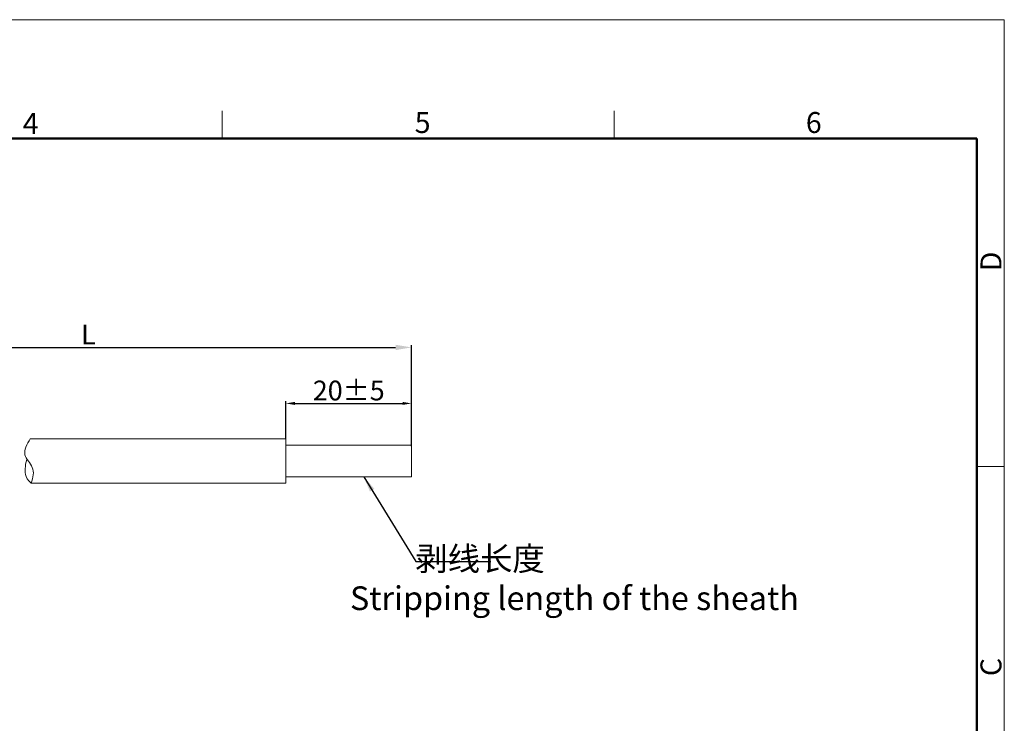
# Model space of a CAD drawing. Units: millimetres. Extents: x 2786 to 3083, y 634 to 844.
# Drawn here: x 2959 to 3083, y 755 to 844 of the extents above; entities that cross this region are included whole.
import ezdxf

# ---------------------------------------------------------------- set-up
doc = ezdxf.new("R2010")
doc.units = ezdxf.units.MM
doc.header["$LTSCALE"] = 65.395
doc.header["$PDMODE"] = 3
doc.header["$PDSIZE"] = 8
doc.layers.get('0').update_dxf_attribs({"linetype": 'CONTINUOUS', "lineweight": 30})
doc.layers.get('Defpoints').update_dxf_attribs({"linetype": 'CONTINUOUS'})
doc.layers.add('Dim', color=3, linetype='CONTINUOUS', lineweight=15)
doc.layers.add('图框', color=7, linetype='CONTINUOUS', lineweight=20)
doc.styles.add('Romans字体', font='romans.shx', dxfattribs={"width": 0.75})
doc.dimstyles.new('01', dxfattribs={"dimscale": 0.25, "dimtxt": 5, "dimasz": 4.5, "dimexe": 1.2, "dimexo": 0.2, "dimgap": 0.5, "dimtad": 1, "dimdsep": 46, "dimtxsty": 'Romans字体', "dimcen": 0, "dimclrd": 1, "dimclre": 6, "dimclrt": 4, "dimazin": 2, "dimtfac": 1, "dimtofl": 0, "dimtmove": 0, "dimatfit": 3, "dimfxl": 1, "dimtolj": 1, "dimtzin": 0, "dimarcsym": 0})

# ---------------------------------------------------------------- blocks, each defined once
blk = doc.blocks.new('A4图框-NEW')
at = {"layer": '图框', "color": 1, "lineweight": 18}
for p in [(833.41, 690.53), (1130.41, 480.53)]:
    blk.add_line(p, (1130.41, 690.53), dxfattribs=at)
at = {"layer": '图框', "color": 6}
for p, q in [((1031.55, 679.03), (1031.55, 675.53)), ((1081.09, 679.03), (1081.09, 675.53)), ((1130.41, 634.07), (1126.93, 634.07))]:
    blk.add_line(p, q, dxfattribs=at)
at = {"layer": '图框', "lineweight": 50}
for p in [(836.91, 675.53), (1126.93, 484.34)]:
    blk.add_line(p, (1126.93, 675.53), dxfattribs=at)
at = {"layer": '图框', "color": 6, "char_height": 2.65, "width": 2.5579, "attachment_point": 1, "style": 'Romans字体'}
for s, insert in [('4', (1006.37, 678.73)), ('5', (1055.9, 678.86)), ('6', (1105.33, 678.86))]:
    blk.add_mtext(s, dxfattribs=dict(at, insert=insert))
at = {"layer": '图框', "color": 6, "char_height": 2.65, "width": 2.5579, "attachment_point": 1, "rotation": 90, "style": 'Romans字体'}
for s, insert in [('D', (1127.4, 658.73)), ('C', (1127.4, 607.55))]:
    blk.add_mtext(s, dxfattribs=dict(at, insert=insert))
blk = doc.blocks.new('*D26')
at = {"layer": 'Defpoints', "color": 0, "lineweight": 5, "transparency": 16777216}
for p in [(3008.31, 802.09), (2926.99, 790.54), (3008.31, 789.59)]:
    blk.add_point(p, dxfattribs=at)
at = {"layer": 'Dim', "color": 6, "lineweight": -2, "transparency": 16777216}
for p, q in [((2926.99, 790.59), (2926.99, 802.39)), ((3008.31, 789.64), (3008.31, 802.39))]:
    blk.add_line(p, q, dxfattribs=at)
at = {"layer": 'Dim', "color": 1, "lineweight": -2, "transparency": 16777216}
blk.add_line((2928.99, 802.09), (3006.31, 802.09), dxfattribs=at)
at = {"layer": 'Dim', "color": 1, "lineweight": 5, "transparency": 16777216}
for points in [[(2928.99, 802.42), (2928.99, 801.75), (2926.99, 802.09)], [(3006.31, 801.75), (3006.31, 802.42), (3008.31, 802.09)]]:
    blk.add_solid(points, dxfattribs=at)
at = {"layer": 'Dim', "color": 4, "transparency": 16777216, "insert": (2967.48, 803.71), "char_height": 2.5, "attachment_point": 5, "style": 'Romans字体'}
blk.add_mtext('\\A1;L', dxfattribs=at)
blk = doc.blocks.new('*D27')
at = {"layer": 'Defpoints', "color": 0, "lineweight": 5, "transparency": 16777216}
for p in [(3008.31, 795.01), (2992.45, 790.54), (3008.31, 789.54)]:
    blk.add_point(p, dxfattribs=at)
at = {"layer": 'Dim', "color": 6, "lineweight": -2, "transparency": 16777216}
for p, q in [((2992.45, 790.59), (2992.45, 795.31)), ((3008.31, 789.59), (3008.31, 795.31))]:
    blk.add_line(p, q, dxfattribs=at)
at = {"layer": 'Dim', "color": 1, "lineweight": -2, "transparency": 16777216}
blk.add_line((2993.57, 795.01), (3007.19, 795.01), dxfattribs=at)
at = {"layer": 'Dim', "color": 1, "lineweight": 5, "transparency": 16777216}
for points in [[(2993.57, 795.2), (2993.57, 794.82), (2992.45, 795.01)], [(3007.19, 794.82), (3007.19, 795.2), (3008.31, 795.01)]]:
    blk.add_solid(points, dxfattribs=at)
at = {"layer": 'Dim', "color": 4, "transparency": 16777216, "insert": (3000.38, 796.64), "char_height": 2.5, "attachment_point": 5, "style": 'Romans字体'}
blk.add_mtext('\\A1;20±5', dxfattribs=at)

msp = doc.modelspace()

# ---------------------------------------------------------------- linework, layer by layer
msp.add_line((2982.14, 828.518), (3079.748, 828.518))
at = {"color": 7, "linetype": 'Continuous', "lineweight": 15}
for p, q in [((2960.134, 790.538), (2992.446, 790.538)), ((2992.446, 784.938), (2992.446, 790.538)), ((2992.446, 784.938), (2992.446, 790.538)), ((2992.446, 789.738), (3008.312, 789.738)), ((3008.312, 789.738), (3008.312, 785.738)), ((2992.446, 785.738), (3008.312, 785.738)), ((2960.266, 784.938), (2992.446, 784.938))]:
    msp.add_line(p, q, dxfattribs=at)
at = {"lineweight": 15}
msp.add_line((2992.446, 784.938), (2992.446, 790.538), dxfattribs=at)
msp.add_lwpolyline([(2992.446, 787.288), (2992.446, 788.559)], dxfattribs=at)
at = {"color": 7, "linetype": 'Continuous', "lineweight": 15}
for points, knots in [([(2960.134, 790.538), (2959.718, 789.839), (2958.943, 788.539), (2960.789, 786.944), (2960.489, 785.636), (2960.266, 784.938)], [0, 0, 0, 0, 2.1348669, 3.9718015, 5.9922263, 5.9922263, 5.9922263, 5.9922263]), ([(2959.691, 788.02), (2959.553, 787.349), (2959.333, 786.276), (2959.749, 785.3), (2960.266, 784.938)], [0, 0, 0, 0, 1.983418, 3.16907, 3.16907, 3.16907, 3.16907])]:
    msp.add_open_spline(points, degree=3, knots=knots, dxfattribs=at)
at = {"layer": '图框', "ltscale": 10}
msp.add_line((3079.748, 684.312), (3079.748, 764.139), dxfattribs=at)

# ---------------------------------------------------------------- block references
at = {"layer": 'Dim'}
msp.add_blockref('A4图框-NEW', (1952.82, 152.983), dxfattribs=at)

# ---------------------------------------------------------------- texts
at = {"layer": 'Dim', "color": 4, "insert": (3000.54, 776.885), "char_height": 3, "width": 98.06938, "attachment_point": 1, "style": 'Romans字体'}
msp.add_mtext('         {\\fFangSong_GB2312|b0|i0|c134|p49;剥线长度} \\PStripping length of the sheath', dxfattribs=at)

# ---------------------------------------------------------------- dimensions: what is measured, and where the dimension line sits
at = {"layer": 'Dim'}
for base, p1, p2, text, override, picture, middle in [((3008.312, 802.086), (2926.993, 790.538), (3008.312, 789.588), 'L', {"dimtxt": 10, "dimasz": 8, "dimgap": 1.5}, '*D26', (2967.48, 802.086)), ((3008.312, 795.011), (2992.446, 790.542), (3008.312, 789.538), '20±5', {"dimtxt": 10, "dimgap": 1.5, "dimtxsty": 'Romans字体'}, '*D27', (3000.379, 795.011))]:
    dim = msp.add_linear_dim(base=base, p1=p1, p2=p2, text=text, dimstyle='01', override=override, dxfattribs=at)
    dim.commit()
    dim.dimension.update_dxf_attribs({"geometry": picture, "text_midpoint": middle, "dimtype": 160})

# ---------------------------------------------------------------- leaders
msp.add_leader([(3002.29, 785.738), (3008.882, 775.041), (3018.36, 775.041)], dimstyle='01', override={"dimtxt": 10, "dimasz": 8, "dimgap": 1.5}, dxfattribs=at)

doc.saveas('drawing.dxf')
